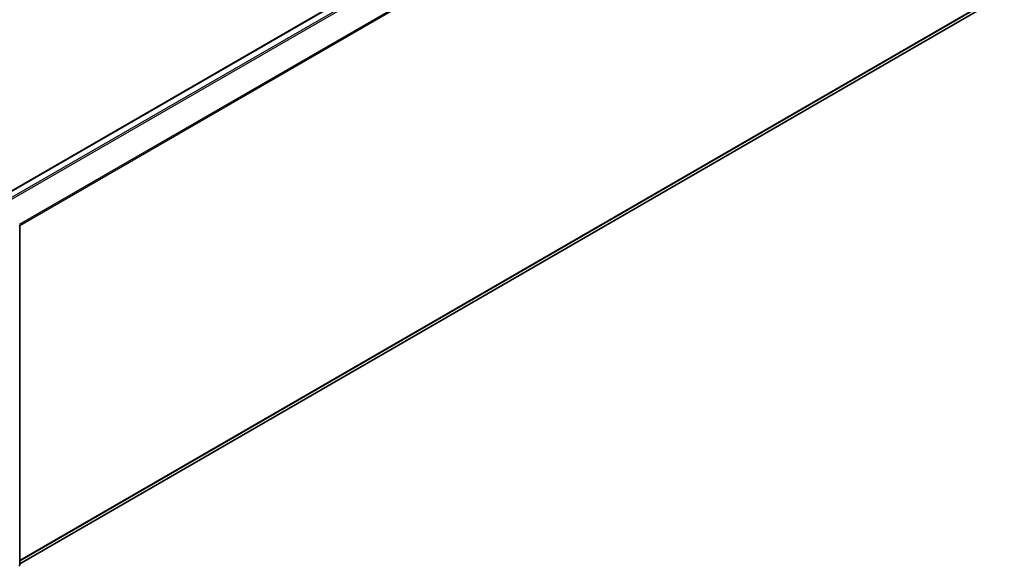
# Model space of a CAD drawing. Units: millimetres. Extents: x 36 to 5766, y 20 to 1004.
# Drawn here: x 412 to 513, y 400 to 456 of the extents above; entities that cross this region are included whole.
import ezdxf

# ---------------------------------------------------------------- set-up
doc = ezdxf.new("R2010")
doc.units = ezdxf.units.MM
doc.header["$LTSCALE"] = 2.5
doc.layers.add('Visible (ISO)', color=7, linetype='Continuous', lineweight=35)
doc.layers.add('Visible Narrow (ISO)', color=7, linetype='Continuous', lineweight=25)

msp = doc.modelspace()

# ---------------------------------------------------------------- linework, layer by layer
at = {"layer": 'Visible (ISO)'}
for p, q in [((510.9218, 495.5674), (409.963, 437.2789)), ((511.6712, 457.3285), (412.0462, 399.81)), ((412.0462, 434.3839), (412.0462, 399.7291))]:
    msp.add_line(p, q, dxfattribs=at)
for centre, start, end in [((411.8319, 434.3839), 0, 26.995508), ((411.8319, 399.7291), 308.948276, 0)]:
    msp.add_arc(centre, 0.2143, start, end, dxfattribs=at)
at = {"layer": 'Visible Narrow (ISO)'}
for p, q in [((511.0289, 495.5568), (410.0259, 437.2427)), ((511.564, 495.2479), (410.561, 436.9338)), ((511.6804, 495.1177), (410.7319, 436.8351)), ((512.8626, 492.7972), (411.985, 434.5555)), ((512.8977, 492.6649), (412.0401, 434.4347)), ((512.8977, 458.3821), (412.0462, 400.1555)), ((512.8626, 458.2904), (412.0462, 400.084)), ((511.6804, 457.3348), (412.0462, 399.811))]:
    msp.add_line(p, q, dxfattribs=at)
for centre in [(411.8319, 434.3839), (411.8319, 399.7291)]:
    msp.add_ellipse(centre, major_axis=(0.2143, 0), ratio=0.57735027, start_param=5.49778714, end_param=6.28318531, dxfattribs=at)

doc.saveas('drawing.dxf')
